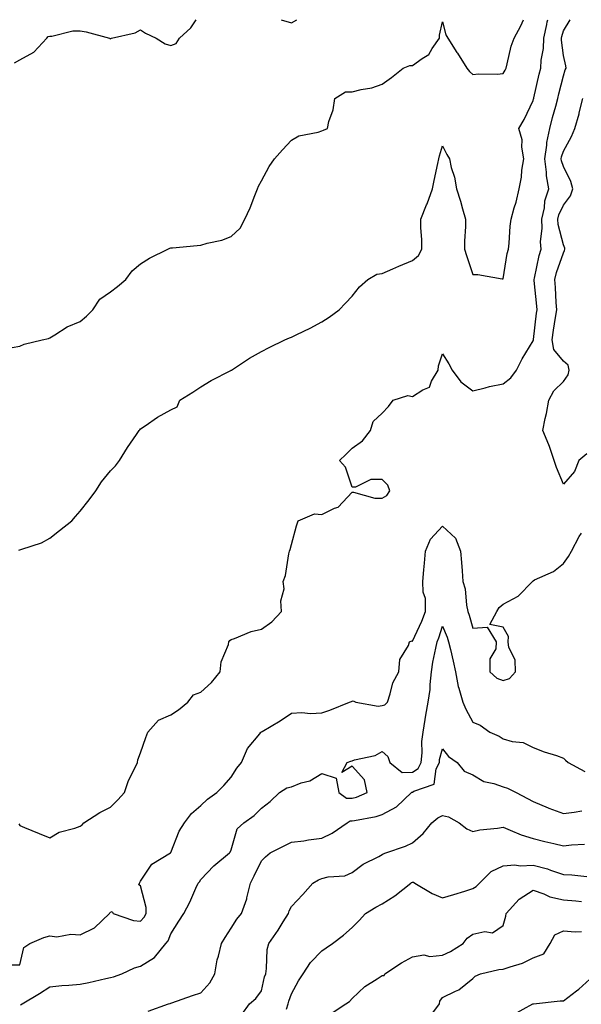
# Model space of a CAD drawing. Units: inches. Extents: x 910403 to 913043, y 7366538 to 7369178.
# Drawn here: x 912678 to 912864, y 7368852 to 7369178 of the extents above; entities that cross this region are included whole.
import ezdxf

# ---------------------------------------------------------------- set-up
doc = ezdxf.new("R2010")
doc.units = ezdxf.units.IN
doc.header["$MEASUREMENT"] = 0
doc.layers.add('Contour_91047366', color=7, linetype='Continuous', true_color=0x7209fd)

msp = doc.modelspace()

# ---------------------------------------------------------------- linework, layer by layer
at = {"layer": 'Contour_91047366'}
for points in [[(912675.52, 7369069.39, 3403), (912678.05, 7369069.89, 3403), (912679.48, 7369070.49, 3403), (912685.51, 7369071.92, 3403), (912687.54, 7369072.43, 3403), (912688.05, 7369072.58, 3403), (912689.68, 7369073.55, 3403), (912693.72, 7369076.25, 3403), (912698.05, 7369078.03, 3403), (912700.2, 7369079.76, 3403), (912702.21, 7369081.92, 3403), (912704.57, 7369085.4, 3403), (912708.05, 7369087.87, 3403), (912710.39, 7369089.58, 3403), (912713.18, 7369091.92, 3403), (912715.22, 7369094.75, 3403), (912718.05, 7369097.15, 3403), (912720.99, 7369098.98, 3403), (912727.08, 7369101.92, 3403), (912727.72, 7369102.25, 3403), (912728.05, 7369102.4, 3403), (912728.59, 7369102.46, 3403), (912736.79, 7369103.18, 3403), (912738.05, 7369103.33, 3403), (912740.08, 7369103.95, 3403), (912745, 7369104.97, 3403), (912748.05, 7369106.2, 3403), (912751.01, 7369108.96, 3403), (912752.57, 7369111.92, 3403), (912754.29, 7369115.69, 3403), (912755.9, 7369119.77, 3403), (912756.8, 7369121.92, 3403), (912757.14, 7369122.83, 3403), (912758.05, 7369124.65, 3403), (912760.57, 7369129.4, 3403), (912762.4, 7369131.92, 3403), (912765.08, 7369134.89, 3403), (912768.05, 7369138.13, 3403), (912770.41, 7369139.56, 3403), (912776.86, 7369140.73, 3403), (912778.05, 7369141.15, 3403), (912778.56, 7369141.41, 3403), (912779.92, 7369141.92, 3403), (912780.43, 7369144.3, 3403), (912781.8, 7369148.17, 3403), (912782.38, 7369151.92, 3403), (912785.92, 7369154.05, 3403), (912788.05, 7369154.14, 3403), (912791.04, 7369154.91, 3403), (912794.57, 7369155.4, 3403), (912798.05, 7369156.6, 3403), (912801.08, 7369158.89, 3403), (912804.94, 7369161.92, 3403), (912807.18, 7369162.79, 3403), (912808.05, 7369162.84, 3403), (912811.31, 7369165.18, 3403), (912813.49, 7369166.48, 3403), (912814.63, 7369168.5, 3403), (912817, 7369171.92, 3403), (912817.05, 7369172.92, 3403), (912818.05, 7369177.31, 3403), (912819.08, 7369172.95, 3403), (912819.77, 7369171.92, 3403), (912822.79, 7369167.18, 3403), (912823, 7369166.86, 3403), (912826.02, 7369161.92, 3403), (912826.93, 7369160.8, 3403), (912828.05, 7369159.88, 3403), (912829.92, 7369160.06, 3403), (912836.1, 7369159.97, 3403), (912838.05, 7369160.12, 3403), (912838.73, 7369161.24, 3403), (912839.05, 7369161.92, 3403), (912839.46, 7369163.33, 3403), (912840.76, 7369169.21, 3403), (912841.75, 7369171.92, 3403), (912844, 7369175.97, 3403), (912844.86, 7369178, 3403)], [(912676.29, 7369163.68, 3404), (912678.05, 7369164.71, 3404), (912682.72, 7369167.25, 3404), (912687.02, 7369171.92, 3404), (912687.5, 7369172.46, 3404), (912688.05, 7369172.57, 3404), (912688.7, 7369172.57, 3404), (912695.63, 7369174.34, 3404), (912698.05, 7369174.33, 3404), (912700.09, 7369173.96, 3404), (912707.78, 7369171.92, 3404), (912707.88, 7369171.75, 3404), (912708.05, 7369171.65, 3404), (912708.19, 7369171.78, 3404), (912708.47, 7369171.92, 3404), (912716.3, 7369173.68, 3404), (912718.05, 7369174.65, 3404), (912719.67, 7369173.54, 3404), (912723.16, 7369171.92, 3404), (912726.18, 7369170.05, 3404), (912728.05, 7369169.43, 3404), (912729.82, 7369170.15, 3404), (912730.94, 7369171.92, 3404), (912734.71, 7369175.26, 3404), (912736.45, 7369178, 3404)], [(912677.7, 7368911.57, 3401), (912678.05, 7368910.98, 3401), (912679.63, 7368910.34, 3401), (912684.49, 7368908.36, 3401), (912688.05, 7368906.95, 3401), (912691.11, 7368908.87, 3401), (912696.23, 7368910.1, 3401), (912698.05, 7368910.8, 3401), (912698.68, 7368911.29, 3401), (912699.3, 7368911.92, 3401), (912704.58, 7368915.38, 3401), (912708.05, 7368917.11, 3401), (912710.47, 7368919.5, 3401), (912712.7, 7368921.92, 3401), (912714.05, 7368925.92, 3401), (912716.17, 7368930.04, 3401), (912717, 7368931.92, 3401), (912717.16, 7368932.81, 3401), (912718.05, 7368935.08, 3401), (912719.74, 7368940.22, 3401), (912720.42, 7368941.92, 3401), (912724.02, 7368945.95, 3401), (912728.05, 7368947.73, 3401), (912730.57, 7368949.4, 3401), (912733.66, 7368951.92, 3401), (912735.61, 7368954.36, 3401), (912738.05, 7368955.15, 3401), (912741.55, 7368958.43, 3401), (912744.44, 7368961.92, 3401), (912744.73, 7368965.24, 3401), (912747.13, 7368971, 3401), (912747.28, 7368971.92, 3401), (912747.6, 7368972.37, 3401), (912748.05, 7368972.69, 3401), (912749.15, 7368973.02, 3401), (912754.7, 7368975.27, 3401), (912758.05, 7368976.03, 3401), (912761.5, 7368978.47, 3401), (912764.71, 7368981.92, 3401), (912764.49, 7368985.48, 3401), (912765.6, 7368989.47, 3401), (912765.3, 7368991.92, 3401), (912766.07, 7368993.9, 3401), (912767.17, 7369001.04, 3401), (912767.41, 7369001.92, 3401), (912767.53, 7369002.44, 3401), (912768.05, 7369004.16, 3401), (912769.64, 7369010.33, 3401), (912770.22, 7369011.92, 3401), (912775.68, 7369014.29, 3401), (912778.05, 7369014.04, 3401), (912782.31, 7369016.18, 3401), (912783.43, 7369016.54, 3401), (912788.05, 7369021.43, 3401), (912788.54, 7369021.43, 3401), (912795.57, 7369019.44, 3401), (912798.05, 7369019.45, 3401), (912799.61, 7369020.36, 3401), (912800.57, 7369021.92, 3401), (912799.95, 7369023.82, 3401), (912798.05, 7369025.66, 3401), (912794.33, 7369025.64, 3401), (912789.26, 7369023.13, 3401), (912788.05, 7369023.11, 3401), (912785.86, 7369029.73, 3401), (912783.93, 7369031.92, 3401), (912786.02, 7369033.95, 3401), (912788.05, 7369036.05, 3401), (912791.51, 7369038.46, 3401), (912794.21, 7369041.92, 3401), (912795.06, 7369044.91, 3401), (912798.05, 7369047.61, 3401), (912800.09, 7369049.88, 3401), (912801.69, 7369051.92, 3401), (912806.51, 7369053.46, 3401), (912808.05, 7369053.15, 3401), (912811.5, 7369055.37, 3401), (912813.68, 7369056.29, 3401), (912814.41, 7369058.28, 3401), (912816.6, 7369061.92, 3401), (912816.7, 7369063.27, 3401), (912818.05, 7369067.33, 3401), (912820.1, 7369063.97, 3401), (912821.21, 7369061.92, 3401), (912824.13, 7369058, 3401), (912828.05, 7369055.02, 3401), (912832.15, 7369056.02, 3401), (912833.54, 7369056.43, 3401), (912838.05, 7369057.4, 3401), (912840.67, 7369059.3, 3401), (912842.52, 7369061.92, 3401), (912844.37, 7369065.6, 3401), (912848.05, 7369071.59, 3401), (912848.13, 7369071.84, 3401), (912848.12, 7369071.92, 3401), (912848.13, 7369072, 3401), (912849.17, 7369080.8, 3401), (912849.33, 7369081.92, 3401), (912849.24, 7369083.11, 3401), (912848.39, 7369091.58, 3401), (912848.36, 7369091.92, 3401), (912848.47, 7369092.34, 3401), (912850.07, 7369099.9, 3401), (912850.68, 7369101.92, 3401), (912850.49, 7369104.36, 3401), (912851.06, 7369108.9, 3401), (912850.91, 7369111.92, 3401), (912851.75, 7369115.62, 3401), (912851.94, 7369118.03, 3401), (912853.25, 7369121.92, 3401), (912852.43, 7369126.3, 3401), (912852.47, 7369127.5, 3401), (912851.91, 7369131.92, 3401), (912852.59, 7369136.46, 3401), (912852.61, 7369137.36, 3401), (912853.54, 7369141.92, 3401), (912854.41, 7369145.56, 3401), (912855.49, 7369149.36, 3401), (912856.15, 7369151.92, 3401), (912856.52, 7369153.45, 3401), (912858.05, 7369159.44, 3401), (912858.63, 7369161.34, 3401), (912858.94, 7369161.92, 3401), (912858.85, 7369162.71, 3401), (912858.05, 7369166.16, 3401), (912857.41, 7369171.27, 3401), (912857.42, 7369171.92, 3401), (912857.53, 7369172.44, 3401), (912858.05, 7369174.32, 3401), (912860.32, 7369178, 3401)], [(912677.71, 7369002.26, 3402), (912678.05, 7369002.34, 3402), (912678.76, 7369002.63, 3402), (912685.27, 7369004.7, 3402), (912688.05, 7369006.28, 3402), (912691.18, 7369008.79, 3402), (912695.29, 7369011.92, 3402), (912696.53, 7369013.44, 3402), (912698.05, 7369015.2, 3402), (912701.02, 7369018.95, 3402), (912703.2, 7369021.92, 3402), (912705.12, 7369024.85, 3402), (912708.05, 7369028.54, 3402), (912709.76, 7369030.21, 3402), (912711.08, 7369031.92, 3402), (912713.67, 7369036.3, 3402), (912716.67, 7369040.55, 3402), (912717.62, 7369041.92, 3402), (912717.83, 7369042.14, 3402), (912718.05, 7369042.46, 3402), (912719.62, 7369043.49, 3402), (912723.7, 7369046.27, 3402), (912728.05, 7369048.73, 3402), (912730.22, 7369049.75, 3402), (912731, 7369051.92, 3402), (912735.38, 7369054.58, 3402), (912738.05, 7369056.35, 3402), (912741.47, 7369058.5, 3402), (912747.93, 7369061.8, 3402), (912748.05, 7369061.87, 3402), (912748.12, 7369061.92, 3402), (912754.08, 7369065.9, 3402), (912758.05, 7369068.03, 3402), (912760.6, 7369069.37, 3402), (912765.82, 7369071.92, 3402), (912767.39, 7369072.58, 3402), (912768.05, 7369072.81, 3402), (912769.82, 7369073.69, 3402), (912774.22, 7369075.75, 3402), (912778.05, 7369077.88, 3402), (912780.51, 7369079.46, 3402), (912783.84, 7369081.92, 3402), (912785.87, 7369084.1, 3402), (912788.05, 7369086.44, 3402), (912790.53, 7369089.45, 3402), (912793.27, 7369091.92, 3402), (912796.3, 7369093.67, 3402), (912798.05, 7369093.9, 3402), (912801.57, 7369095.44, 3402), (912803.61, 7369096.36, 3402), (912808.05, 7369098.2, 3402), (912810.06, 7369099.91, 3402), (912811.19, 7369101.92, 3402), (912811.15, 7369105.02, 3402), (912810.84, 7369109.13, 3402), (912810.79, 7369111.92, 3402), (912812.74, 7369116.61, 3402), (912812.93, 7369117.04, 3402), (912814.72, 7369121.92, 3402), (912815.3, 7369124.67, 3402), (912816.48, 7369130.35, 3402), (912816.81, 7369131.92, 3402), (912817.02, 7369132.95, 3402), (912818.05, 7369136.17, 3402), (912819.5, 7369133.37, 3402), (912820.31, 7369131.92, 3402), (912820.93, 7369129.04, 3402), (912821.97, 7369125.84, 3402), (912822.6, 7369121.92, 3402), (912823.98, 7369117.85, 3402), (912824.58, 7369115.39, 3402), (912825.59, 7369111.92, 3402), (912825.59, 7369109.47, 3402), (912825.35, 7369104.62, 3402), (912825.35, 7369101.92, 3402), (912826, 7369099.87, 3402), (912828.05, 7369093.62, 3402), (912829.71, 7369093.59, 3402), (912837.8, 7369092.17, 3402), (912838.05, 7369092.17, 3402), (912839.46, 7369100.51, 3402), (912839.84, 7369101.92, 3402), (912840.14, 7369104.01, 3402), (912840.38, 7369109.59, 3402), (912840.8, 7369111.92, 3402), (912841.77, 7369115.64, 3402), (912842.37, 7369117.6, 3402), (912843.36, 7369121.92, 3402), (912844.14, 7369125.82, 3402), (912844.3, 7369128.17, 3402), (912844.9, 7369131.92, 3402), (912844.23, 7369135.74, 3402), (912844.34, 7369138.21, 3402), (912843.24, 7369141.92, 3402), (912845.06, 7369144.91, 3402), (912848.05, 7369151.18, 3402), (912848.18, 7369151.79, 3402), (912848.21, 7369151.92, 3402), (912848.26, 7369152.13, 3402), (912850.05, 7369159.92, 3402), (912850.55, 7369161.92, 3402), (912850.67, 7369164.54, 3402), (912851.47, 7369168.49, 3402), (912851.59, 7369171.92, 3402), (912852.55, 7369176.42, 3402), (912852.7, 7369177.27, 3402), (912852.88, 7369178, 3402)], [(912764.56, 7369178, 3404), (912768.05, 7369176.91, 3404), (912769.75, 7369178, 3404)], [(912865.84, 7369034.13, 3400), (912863.13, 7369031.92, 3400), (912861.67, 7369028.3, 3400), (912858.05, 7369024.11, 3400), (912855.74, 7369029.61, 3400), (912855.02, 7369031.92, 3400), (912853.41, 7369036.56, 3400), (912853.25, 7369037.12, 3400), (912851.22, 7369041.92, 3400), (912852.03, 7369045.9, 3400), (912852.49, 7369047.48, 3400), (912853.21, 7369051.92, 3400), (912854.89, 7369055.08, 3400), (912858.05, 7369058.18, 3400), (912859.64, 7369060.33, 3400), (912860, 7369061.92, 3400), (912859.67, 7369063.54, 3400), (912858.05, 7369064.86, 3400), (912854.87, 7369068.74, 3400), (912854.36, 7369071.92, 3400), (912854.8, 7369075.17, 3400), (912855.46, 7369079.33, 3400), (912855.83, 7369081.92, 3400), (912855.65, 7369084.32, 3400), (912855.38, 7369089.25, 3400), (912855.17, 7369091.92, 3400), (912855.77, 7369094.2, 3400), (912858.05, 7369100.71, 3400), (912858.46, 7369101.51, 3400), (912858.51, 7369101.92, 3400), (912858.47, 7369102.34, 3400), (912858.05, 7369103.37, 3400), (912856.32, 7369110.19, 3400), (912856.23, 7369111.92, 3400), (912856.57, 7369113.4, 3400), (912858.05, 7369116.59, 3400), (912860.34, 7369119.63, 3400), (912861.16, 7369121.92, 3400), (912860.51, 7369124.38, 3400), (912858.05, 7369129.36, 3400), (912857.41, 7369131.28, 3400), (912857.32, 7369131.92, 3400), (912857.42, 7369132.55, 3400), (912858.05, 7369134.48, 3400), (912860.69, 7369139.28, 3400), (912861.83, 7369141.92, 3400), (912863.21, 7369146.76, 3400), (912863.29, 7369147.16, 3400), (912864.47, 7369151.92, 3400)], [(912675.05, 7368864.92, 3400), (912678.05, 7368864.86, 3400), (912679.4, 7368870.57, 3400), (912681.44, 7368871.92, 3400), (912686.05, 7368873.91, 3400), (912688.05, 7368874.45, 3400), (912690.33, 7368874.2, 3400), (912694.96, 7368875, 3400), (912698.05, 7368874.8, 3400), (912702.85, 7368877.11, 3400), (912707.77, 7368881.92, 3400), (912707.82, 7368882.15, 3400), (912708.05, 7368882.36, 3400), (912708.65, 7368882.52, 3400), (912708.96, 7368881.92, 3400), (912715.68, 7368879.54, 3400), (912718.05, 7368879.31, 3400), (912719.28, 7368880.7, 3400), (912719.9, 7368881.92, 3400), (912719.94, 7368883.82, 3400), (912718.05, 7368891.08, 3400), (912717.5, 7368891.37, 3400), (912717.64, 7368891.92, 3400), (912717.79, 7368892.18, 3400), (912718.05, 7368892.56, 3400), (912721.79, 7368898.18, 3400), (912727.91, 7368901.92, 3400), (912727.98, 7368902, 3400), (912728.05, 7368902.07, 3400), (912730.83, 7368909.14, 3400), (912732.64, 7368911.92, 3400), (912734.93, 7368915.04, 3400), (912738.05, 7368917.7, 3400), (912740.16, 7368919.81, 3400), (912743.29, 7368921.92, 3400), (912745.64, 7368924.32, 3400), (912748.05, 7368927.08, 3400), (912749.96, 7368930.01, 3400), (912751.51, 7368931.92, 3400), (912753.44, 7368936.53, 3400), (912757.48, 7368941.36, 3400), (912757.92, 7368941.92, 3400), (912757.99, 7368941.98, 3400), (912758.05, 7368942.02, 3400), (912758.31, 7368942.18, 3400), (912764.31, 7368945.66, 3400), (912768.05, 7368948.3, 3400), (912771.49, 7368948.48, 3400), (912774.3, 7368948.17, 3400), (912778.05, 7368948.32, 3400), (912780.75, 7368949.22, 3400), (912787.2, 7368951.92, 3400), (912787.84, 7368952.13, 3400), (912788.05, 7368952.24, 3400), (912788.41, 7368952.28, 3400), (912789.29, 7368951.92, 3400), (912796.69, 7368950.56, 3400), (912798.05, 7368950.78, 3400), (912798.97, 7368951, 3400), (912799.76, 7368951.92, 3400), (912800.73, 7368954.6, 3400), (912801.62, 7368958.35, 3400), (912803.54, 7368961.92, 3400), (912803.9, 7368966.07, 3400), (912806.75, 7368970.62, 3400), (912807.08, 7368971.92, 3400), (912807.81, 7368972.16, 3400), (912808.05, 7368972.11, 3400), (912811.21, 7368978.76, 3400), (912812.39, 7368981.92, 3400), (912812.34, 7368986.21, 3400), (912811.59, 7368988.38, 3400), (912811.52, 7368991.92, 3400), (912811.81, 7368995.68, 3400), (912812.04, 7368997.93, 3400), (912812.33, 7369001.92, 3400), (912814.09, 7369005.88, 3400), (912818.05, 7369010.15, 3400), (912822.37, 7369006.23, 3400), (912823.98, 7369001.92, 3400), (912824.26, 7368998.13, 3400), (912824.53, 7368995.44, 3400), (912824.79, 7368991.92, 3400), (912825.54, 7368989.41, 3400), (912825.95, 7368984.02, 3400), (912826.38, 7368981.92, 3400), (912826.84, 7368980.71, 3400), (912828.05, 7368976.45, 3400), (912832.83, 7368976.7, 3400), (912835.82, 7368971.92, 3400), (912835.67, 7368969.54, 3400), (912833.72, 7368966.25, 3400), (912833.65, 7368961.92, 3400), (912835.96, 7368959.83, 3400), (912838.05, 7368959.05, 3400), (912840.19, 7368959.78, 3400), (912842.23, 7368961.92, 3400), (912842.1, 7368965.97, 3400), (912839.92, 7368970.04, 3400), (912839.74, 7368971.92, 3400), (912839.84, 7368973.7, 3400), (912838.05, 7368976.73, 3400), (912833.7, 7368977.57, 3400), (912836.01, 7368981.92, 3400), (912836.75, 7368983.22, 3400), (912838.05, 7368984.39, 3400), (912843.01, 7368986.96, 3400), (912847.78, 7368991.92, 3400), (912847.92, 7368992.04, 3400), (912848.05, 7368992.14, 3400), (912848.52, 7368992.39, 3400), (912854.75, 7368995.22, 3400), (912858.05, 7368997.79, 3400), (912859.77, 7369000.2, 3400), (912860.69, 7369001.92, 3400), (912863.24, 7369006.73, 3400), (912864.05, 7369007.92, 3400)], [(912678.33, 7368851.64, 3399), (912678.81, 7368851.92, 3399), (912684.64, 7368855.34, 3399), (912688.05, 7368857.61, 3399), (912691.98, 7368857.99, 3399), (912694.26, 7368858.13, 3399), (912698.05, 7368858.48, 3399), (912700.95, 7368859.02, 3399), (912706.5, 7368860.37, 3399), (912708.05, 7368860.69, 3399), (912709.07, 7368860.9, 3399), (912711.9, 7368861.92, 3399), (912716.07, 7368863.9, 3399), (912718.05, 7368864.4, 3399), (912722.7, 7368867.27, 3399), (912726.42, 7368871.92, 3399), (912727.17, 7368872.8, 3399), (912728.05, 7368875.12, 3399), (912730.68, 7368879.29, 3399), (912732.42, 7368881.92, 3399), (912734.31, 7368885.66, 3399), (912736.36, 7368890.23, 3399), (912737.15, 7368891.92, 3399), (912737.58, 7368892.39, 3399), (912738.05, 7368893.19, 3399), (912742.26, 7368897.71, 3399), (912747.48, 7368901.92, 3399), (912747.76, 7368902.22, 3399), (912748.05, 7368902.92, 3399), (912750.07, 7368909.9, 3399), (912752.21, 7368911.92, 3399), (912755.63, 7368914.34, 3399), (912758.05, 7368916.82, 3399), (912760.98, 7368918.99, 3399), (912764.07, 7368921.92, 3399), (912766.49, 7368923.48, 3399), (912768.05, 7368923.88, 3399), (912771.26, 7368925.13, 3399), (912774.13, 7368925.84, 3399), (912778.05, 7368928.29, 3399), (912782.79, 7368926.66, 3399), (912783.71, 7368921.92, 3399), (912786.22, 7368920.09, 3399), (912788.05, 7368920.05, 3399), (912789.53, 7368920.44, 3399), (912793.1, 7368921.92, 3399), (912792.24, 7368926.11, 3399), (912788.05, 7368930.66, 3399), (912784.72, 7368928.59, 3399), (912786.42, 7368931.92, 3399), (912787.63, 7368932.35, 3399), (912788.05, 7368932.45, 3399), (912788.88, 7368932.75, 3399), (912795.7, 7368934.27, 3399), (912798.05, 7368935.59, 3399), (912799.96, 7368933.84, 3399), (912800.53, 7368931.92, 3399), (912804.69, 7368928.56, 3399), (912808.05, 7368928.71, 3399), (912810, 7368929.97, 3399), (912810.96, 7368931.92, 3399), (912811.29, 7368935.16, 3399), (912811.15, 7368938.83, 3399), (912811.58, 7368941.92, 3399), (912812.3, 7368946.17, 3399), (912812.44, 7368947.53, 3399), (912813.3, 7368951.92, 3399), (912813.88, 7368956.09, 3399), (912813.88, 7368957.75, 3399), (912814.33, 7368961.92, 3399), (912814.85, 7368965.12, 3399), (912815.86, 7368969.73, 3399), (912816.25, 7368971.92, 3399), (912816.8, 7368973.17, 3399), (912818.05, 7368977.09, 3399), (912819.55, 7368973.42, 3399), (912820.04, 7368971.92, 3399), (912820.62, 7368969.35, 3399), (912821.59, 7368965.46, 3399), (912822.33, 7368961.92, 3399), (912823.2, 7368957.07, 3399), (912823.44, 7368956.53, 3399), (912824.73, 7368951.92, 3399), (912825.75, 7368949.62, 3399), (912828.05, 7368945.31, 3399), (912830.43, 7368944.31, 3399), (912833.64, 7368941.92, 3399), (912836.8, 7368940.67, 3399), (912838.05, 7368939.75, 3399), (912841.08, 7368938.89, 3399), (912844.71, 7368938.58, 3399), (912848.05, 7368936.92, 3399), (912851.62, 7368935.49, 3399), (912855.8, 7368934.17, 3399), (912858.05, 7368933.37, 3399), (912858.79, 7368932.66, 3399), (912859.57, 7368931.92, 3399), (912865.09, 7368928.96, 3399)], [(912720.51, 7368849.47, 3398), (912727.31, 7368851.92, 3398), (912727.85, 7368852.11, 3398), (912728.05, 7368852.18, 3398), (912728.44, 7368852.31, 3398), (912735.23, 7368854.74, 3398), (912738.05, 7368855.62, 3398), (912741.03, 7368858.94, 3398), (912742.68, 7368861.92, 3398), (912743.42, 7368866.55, 3398), (912743.88, 7368867.75, 3398), (912744.86, 7368871.92, 3398), (912746.01, 7368873.96, 3398), (912748.05, 7368877.02, 3398), (912749.97, 7368880, 3398), (912751.42, 7368881.92, 3398), (912753.18, 7368886.79, 3398), (912753.22, 7368887.08, 3398), (912754.41, 7368891.92, 3398), (912755.66, 7368894.32, 3398), (912758.05, 7368899.31, 3398), (912759.36, 7368900.61, 3398), (912760.99, 7368901.92, 3398), (912765.63, 7368904.34, 3398), (912768.05, 7368905.46, 3398), (912772.12, 7368905.99, 3398), (912773.67, 7368906.29, 3398), (912778.05, 7368906.8, 3398), (912781.44, 7368908.53, 3398), (912786.46, 7368911.92, 3398), (912787.43, 7368912.54, 3398), (912788.05, 7368912.53, 3398), (912788.87, 7368912.74, 3398), (912796, 7368913.97, 3398), (912798.05, 7368914.66, 3398), (912802.8, 7368917.17, 3398), (912807.71, 7368921.92, 3398), (912807.88, 7368922.09, 3398), (912808.05, 7368922.1, 3398), (912808.55, 7368922.42, 3398), (912815.28, 7368924.69, 3398), (912815.93, 7368929.8, 3398), (912816.97, 7368931.92, 3398), (912817.07, 7368932.9, 3398), (912818.05, 7368936.4, 3398), (912820.02, 7368933.89, 3398), (912822.9, 7368931.92, 3398), (912825.18, 7368929.05, 3398), (912828.05, 7368927.81, 3398), (912831.71, 7368925.58, 3398), (912835, 7368924.97, 3398), (912838.05, 7368923.89, 3398), (912839.49, 7368923.36, 3398), (912842.37, 7368921.92, 3398), (912846.15, 7368920.02, 3398), (912848.05, 7368919.03, 3398), (912852.97, 7368916.83, 3398), (912853.21, 7368916.76, 3398), (912858.05, 7368915.01, 3398), (912861.59, 7368915.46, 3398), (912864.09, 7368915.87, 3398)], [(912751.53, 7368848.44, 3397), (912754.13, 7368851.92, 3397), (912756.24, 7368853.73, 3397), (912758.05, 7368856.23, 3397), (912759.13, 7368860.84, 3397), (912759.47, 7368861.92, 3397), (912759.77, 7368863.64, 3397), (912760, 7368869.97, 3397), (912760.5, 7368871.92, 3397), (912763.58, 7368876.39, 3397), (912765.24, 7368879.11, 3397), (912767, 7368881.92, 3397), (912767.23, 7368882.74, 3397), (912768.05, 7368884.17, 3397), (912771.78, 7368888.19, 3397), (912775.1, 7368891.92, 3397), (912776.94, 7368893.03, 3397), (912778.05, 7368893.43, 3397), (912780.12, 7368893.99, 3397), (912785.64, 7368894.33, 3397), (912788.05, 7368895.49, 3397), (912791.74, 7368898.23, 3397), (912796.92, 7368900.79, 3397), (912798.05, 7368901.42, 3397), (912798.34, 7368901.63, 3397), (912799.2, 7368901.92, 3397), (912805.74, 7368904.23, 3397), (912808.05, 7368905.3, 3397), (912811.63, 7368908.34, 3397), (912814.46, 7368911.92, 3397), (912816.43, 7368913.54, 3397), (912818.05, 7368914.32, 3397), (912819.99, 7368913.86, 3397), (912823.57, 7368911.92, 3397), (912826.06, 7368909.93, 3397), (912828.05, 7368909.06, 3397), (912830.41, 7368909.56, 3397), (912836.27, 7368910.15, 3397), (912838.05, 7368910.45, 3397), (912840.44, 7368909.53, 3397), (912844.03, 7368907.9, 3397), (912848.05, 7368906.67, 3397), (912851.88, 7368905.75, 3397), (912854.9, 7368905.07, 3397), (912858.05, 7368904.33, 3397), (912860.76, 7368904.63, 3397), (912865.07, 7368904.9, 3397)], [(912766.34, 7368850.21, 3396), (912766.95, 7368851.92, 3396), (912767.19, 7368852.78, 3396), (912768.05, 7368855.26, 3396), (912770.36, 7368859.6, 3396), (912771.89, 7368861.92, 3396), (912774.35, 7368865.62, 3396), (912778.05, 7368869.46, 3396), (912779.45, 7368870.52, 3396), (912781.57, 7368871.92, 3396), (912785.25, 7368874.72, 3396), (912788.05, 7368877.24, 3396), (912790.41, 7368879.56, 3396), (912792.52, 7368881.92, 3396), (912795.98, 7368883.99, 3396), (912798.05, 7368885.08, 3396), (912802.25, 7368887.72, 3396), (912807.48, 7368891.92, 3396), (912807.8, 7368892.17, 3396), (912808.05, 7368892.29, 3396), (912808.42, 7368892.29, 3396), (912808.83, 7368891.92, 3396), (912814.64, 7368888.51, 3396), (912818.05, 7368887.02, 3396), (912821.76, 7368888.21, 3396), (912825.45, 7368889.32, 3396), (912828.05, 7368890.13, 3396), (912829.16, 7368890.81, 3396), (912830.24, 7368891.92, 3396), (912834.18, 7368895.79, 3396), (912838.05, 7368897.64, 3396), (912842.01, 7368897.95, 3396), (912843.78, 7368897.65, 3396), (912848.05, 7368897.86, 3396), (912852.75, 7368896.62, 3396), (912853.77, 7368896.19, 3396), (912858.05, 7368894.76, 3396), (912860.82, 7368894.7, 3396), (912865.83, 7368894.14, 3396)], [(912781.17, 7368848.8, 3395), (912786.03, 7368851.92, 3395), (912787.21, 7368852.76, 3395), (912788.05, 7368853.66, 3395), (912792.28, 7368857.69, 3395), (912796.33, 7368860.2, 3395), (912798.05, 7368861.36, 3395), (912798.68, 7368861.28, 3395), (912798.92, 7368861.92, 3395), (912804.42, 7368865.55, 3395), (912808.05, 7368867.53, 3395), (912811.82, 7368868.15, 3395), (912813.81, 7368867.68, 3395), (912818.05, 7368868.02, 3395), (912820.67, 7368869.3, 3395), (912824.85, 7368871.92, 3395), (912826.22, 7368873.75, 3395), (912828.05, 7368875.06, 3395), (912832.05, 7368875.92, 3395), (912834.52, 7368875.45, 3395), (912838.05, 7368877.88, 3395), (912838.96, 7368881.01, 3395), (912839.06, 7368881.92, 3395), (912843.35, 7368886.62, 3395), (912848.05, 7368889.58, 3395), (912851.61, 7368888.36, 3395), (912853.54, 7368887.42, 3395), (912858.05, 7368886.43, 3395), (912862.2, 7368886.07, 3395), (912864.07, 7368885.9, 3395)], [(912813.8, 7368847.66, 3394), (912816.97, 7368851.92, 3394), (912817.1, 7368852.87, 3394), (912818.05, 7368854.08, 3394), (912822.31, 7368856.18, 3394), (912823.39, 7368856.58, 3394), (912828.05, 7368860.34, 3394), (912828.83, 7368861.14, 3394), (912830.59, 7368861.92, 3394), (912836.67, 7368863.3, 3394), (912838.05, 7368863.39, 3394), (912840.38, 7368864.25, 3394), (912844.51, 7368865.47, 3394), (912848.05, 7368867.14, 3394), (912851.51, 7368868.46, 3394), (912853.68, 7368871.92, 3394), (912855.16, 7368874.8, 3394), (912858.05, 7368876.09, 3394), (912861.97, 7368875.84, 3394), (912864.08, 7368875.89, 3394)], [(912841.52, 7368848.45, 3393), (912847.88, 7368851.92, 3393), (912848, 7368851.97, 3393), (912848.05, 7368851.99, 3393), (912848.12, 7368851.99, 3393), (912857.02, 7368852.95, 3393), (912858.05, 7368852.95, 3393), (912862.4, 7368856.27, 3393), (912863.15, 7368856.82, 3393), (912868.05, 7368861.26, 3393)]]:
    msp.add_polyline3d(points, dxfattribs=at)

doc.saveas('drawing.dxf')
